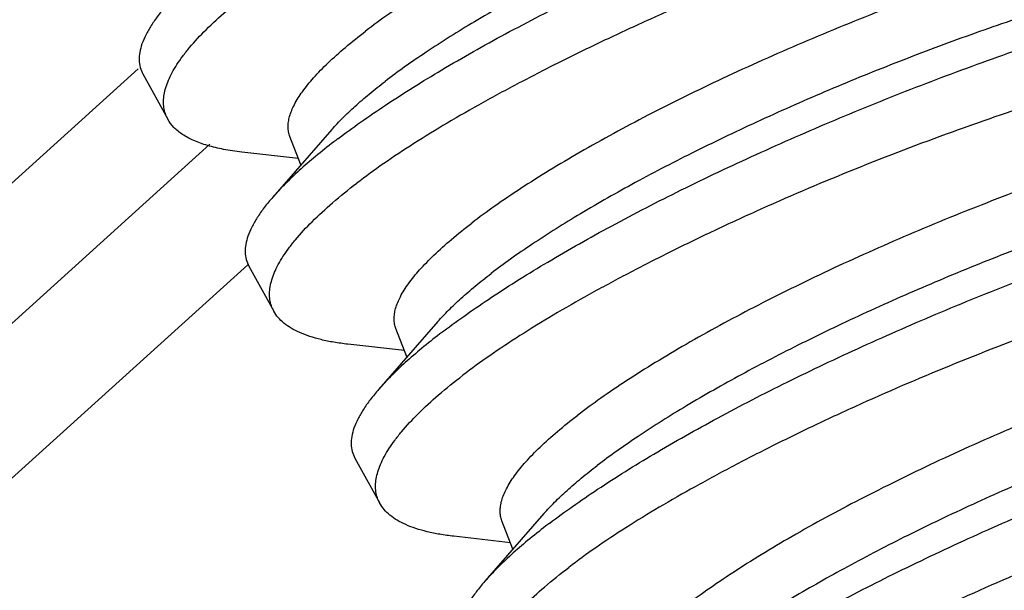
# Model space of a CAD drawing. Units: inches. Extents: x 0 to 221, y 0 to 153.
# Drawn here: x 188 to 189, y 101 to 101 of the extents above; entities that cross this region are included whole.
import ezdxf
from ezdxf import colors
from ezdxf.entities.mleader import LeaderData, LeaderLine
from ezdxf.math import Vec2, Vec3

# ---------------------------------------------------------------- set-up
doc = ezdxf.new("R2010")
doc.units = ezdxf.units.IN
doc.header["$LTSCALE"] = 1.87
doc.header["$MEASUREMENT"] = 0
doc.layers.get('0').update_dxf_attribs({"linetype": 'CONTINUOUS'})
doc.styles.get("Standard").update_dxf_attribs({"font": 'trium.ttf'})

msp = doc.modelspace()

# ---------------------------------------------------------------- linework, layer by layer
for p, q in [((188.2701525055555, 101.2333452900518), (187.7137648340555, 100.7306416560517)), ((188.2714322068555, 101.2319316094517), (188.2784964899555, 101.2191330067517)), ((188.3249384501555, 101.2162108463518), (188.3082010963555, 101.1970850536518)), ((188.3161614831555, 101.2061813964518), (188.3130497585555, 101.2142072571518)), ((187.7235344633555, 100.6998141103518), (188.2904339658555, 101.2120153230518)), ((188.3154586771555, 101.2079940963518), (188.2994172976555, 101.2098008968518)), ((187.7397940273555, 100.6707222310518), (188.3011359008555, 101.1779020523518)), ((188.3014361818555, 101.1775723848518), (188.3085004650555, 101.1647737822518)), ((188.3549424252555, 101.1618516217518), (188.3382050714555, 101.1427258290518)), ((188.3461654582555, 101.1518221718517), (188.3430537336555, 101.1598480325517)), ((188.3454626522555, 101.1536348718518), (188.3294212727555, 101.1554416723518)), ((188.3314401569555, 101.1232131603518), (188.3385044401555, 101.1104145576518)), ((188.3849464003555, 101.1074923972517), (188.3682090465555, 101.0883666045518)), ((188.3761694332555, 101.0974629472518), (188.3730577087555, 101.1054888080517)), ((188.3754666273555, 101.0992756472518), (188.3594252477555, 101.1010824477518))]:
    msp.add_line(p, q)
for centre, radius, start, end in [((188.4548874876555, 101.0439678404518), 0.2126430936, 127.1088602951007, 127.4802143853997), ((188.4848914625555, 100.9896086160518), 0.2126430934, 127.1088602948005, 127.4802143855002), ((188.5148954378555, 100.9352493911518), 0.2126430938, 127.1088602949006, 127.4802143848991)]:
    msp.add_arc(centre, radius, start, end)
for points, knots in [([(188.6153564380555, 101.3314152608518), (188.6151933540555, 101.3318355826517), (188.6147802950555, 101.3326603509518), (188.6139275907555, 101.3337907065518), (188.6128429533555, 101.3348208808518), (188.6110138753555, 101.3361147347518), (188.6080942385555, 101.3374439475517), (188.6038845455555, 101.3385683314518), (188.5988337209555, 101.3392923453518), (188.5929660908555, 101.3396128272518), (188.5863104545555, 101.3395289122518), (188.5789054147555, 101.3390377126518), (188.5707943818555, 101.3381431813518), (188.5620266913555, 101.3368487253518), (188.5526558762555, 101.3351618258518), (188.5427390883555, 101.3330931054518), (188.5323377708555, 101.3306537542518), (188.5176453072555, 101.3268600916518), (188.4985656933555, 101.3212918566518), (188.4752103857555, 101.3135523886518), (188.4515779599555, 101.3048274525517), (188.4282498579555, 101.2953314052518), (188.4057988470555, 101.2852981158518), (188.3847771214555, 101.2749755661518), (188.3684829358555, 101.2661350294518), (188.3565753633555, 101.2590811768518), (188.3485364435555, 101.2540118202517), (188.3412107140555, 101.2490612578517), (188.3366336594555, 101.2457170628518), (188.3344797422555, 101.2440654453518)], [0, 0, 0, 0, 0.0044562438, 0.0090557966, 0.0139282398, 0.0191821012, 0.0311373293, 0.0453820696, 0.0621346371, 0.0814786078, 0.1034113776, 0.1278852868, 0.1548034073, 0.1840462269, 0.2154683556, 0.2489004575, 0.2841632363, 0.3210552053, 0.3988743664, 0.4805600101, 0.5641992232999999, 0.6478233529, 0.7294630806, 0.8072077854999999, 0.879250097, 0.9126238091, 0.943989682, 0.9731720865000001, 1, 1, 1, 1]), ([(188.6052243291555, 101.3248811040518), (188.6036184963555, 101.3250618689517), (188.6002033323555, 101.3253046504518), (188.5947897931555, 101.3253574491518), (188.5888241066555, 101.3251170213518), (188.5823322760555, 101.3245840365518), (188.5753421082555, 101.3237614068518), (188.5650924677555, 101.3222349684518), (188.5512771262555, 101.3195933803517), (188.5337135994555, 101.3154503676517), (188.5150159050555, 101.3103147021518), (188.4955145967555, 101.3042750269518), (188.4755541338555, 101.2974363213518), (188.4554872427555, 101.2899193427518), (188.4356689666555, 101.2818566126518), (188.4195201565555, 101.2747431415518), (188.4069956883555, 101.2688819553518), (188.3951187182555, 101.2630925476518), (188.3811453432555, 101.2558553924517), (188.3656813680555, 101.2470980385518), (188.3539797988555, 101.2397699114518), (188.3456317331555, 101.2340277289518), (188.3418129038555, 101.2312162578518), (188.3400003853555, 101.2298264238518)], [0, 0, 0, 0, 0.0169935371, 0.0359691322, 0.0569061126, 0.0797568092, 0.1044505371, 0.1309082798, 0.1887165516, 0.2522993935, 0.3206301399, 0.3925823601, 0.4669507952, 0.5424805714000001, 0.617895078, 0.6919173549, 0.7280174802, 0.7633052481999999, 0.8308589509000001, 0.8934629901000001, 0.9501442037000001, 0.9759810606999999, 1, 1, 1, 1]), ([(188.3265932492555, 101.2135487169517), (188.3287139590555, 101.2151532285518), (188.3331735226555, 101.2184018592518), (188.3428958642555, 101.2250415172518), (188.3564853001555, 101.2335120865518), (188.3744103496555, 101.2436126001517), (188.3905844872555, 101.2519312870517), (188.4043095874555, 101.2585681243518), (188.4187520783555, 101.2652698714517), (188.4373441329555, 101.2733958415518), (188.4601252805555, 101.2826155031518), (188.4831756814555, 101.2911857852518), (188.5061146634555, 101.2989391103518), (188.5285663830555, 101.3057305352518), (188.5501594094555, 101.3114525023518), (188.5705312925555, 101.3160436259517), (188.5893444672555, 101.3194700897517), (188.6039437623555, 101.3213315809517), (188.6146132985555, 101.3220989222518), (188.6217759251555, 101.3223139143518), (188.6283443414555, 101.3221855208517), (188.6325124851555, 101.3218597140518), (188.6344865607555, 101.3216308401518)], [0, 0, 0, 0, 0.0241310593, 0.0500549439, 0.1068203906, 0.1693710189, 0.2367092384, 0.271824157, 0.3077078624, 0.3811803101, 0.455915766, 0.530688685, 0.6043020942, 0.67560246, 0.743497436, 0.8069612209999999, 0.8650487628, 0.9169656923, 0.9404109668999999, 0.9620941342, 0.9819668092, 1, 1, 1, 1]), ([(188.6625028046555, 101.2994366869518), (188.6622451706555, 101.2999031926518), (188.6616256941555, 101.3008129988518), (188.6604431501555, 101.3020380852518), (188.6589968009555, 101.3031471192517), (188.6572907738555, 101.3041391779518), (188.6553285773555, 101.3050156673518), (188.6531133304555, 101.3057779432518), (188.6506478205555, 101.3064267776518), (188.6468849955555, 101.3071690081518), (188.6415597519555, 101.3077738893518), (188.6344653345555, 101.3080329298517), (188.6264791740555, 101.3078510880517), (188.6176483778555, 101.3072323826517), (188.6080244369555, 101.3061819326518), (188.5976653904555, 101.3047058499518), (188.5866338762555, 101.3028082324518), (188.5749972473555, 101.3004918344517), (188.5628254883555, 101.2977638333518), (188.5456828617555, 101.2935401595518), (188.5234501386555, 101.2873807457517), (188.4962248119555, 101.2788910206518), (188.4686581678555, 101.2693533683518), (188.4414264426555, 101.2589137253518), (188.4193617077555, 101.2494734967518), (188.4023950063555, 101.2416349542518), (188.3903012040555, 101.2357608984518), (188.3787748778555, 101.2298669114518), (188.3678878379555, 101.2239915198518), (188.3577122854555, 101.2181640603518), (188.3483174111555, 101.2124125028517), (188.3397726578555, 101.2067645251518), (188.3344535892555, 101.2029160356518), (188.3319600589555, 101.2010040037518)], [0, 0, 0, 0, 0.0045085557, 0.0092542215, 0.0143479573, 0.0198783518, 0.0259129321, 0.0325007767, 0.0396767039, 0.04746499639999999, 0.0649309663, 0.0849464467, 0.1074858035, 0.1324796555, 0.159817239, 0.189371709, 0.2209898888, 0.254504011, 0.2897399176, 0.3265098279, 0.4038607879, 0.4848720896, 0.5677416692, 0.650600949, 0.731552973, 0.7707239395000001, 0.8087118549, 0.8452902134, 0.8802392573000001, 0.9133643123999999, 0.9444823665000001, 0.973416452, 1, 1, 1, 1]), ([(188.6453604131555, 101.2770560362518), (188.6451973291555, 101.2774763580518), (188.6447842701555, 101.2783011263517), (188.6439315658555, 101.2794314819517), (188.6428469283555, 101.2804616562518), (188.6410178504555, 101.2817555101518), (188.6380982135555, 101.2830847229518), (188.6338885206555, 101.2842091068518), (188.6288376960555, 101.2849331207518), (188.6229700659555, 101.2852536026517), (188.6163144295555, 101.2851696876518), (188.6089093898555, 101.2846784880518), (188.6007983569555, 101.2837839568517), (188.5920306663555, 101.2824895008518), (188.5826598513555, 101.2808026012518), (188.5727430633555, 101.2787338809517), (188.5623417459555, 101.2762945296518), (188.5476492823555, 101.2725008670517), (188.5285696683555, 101.2669326321518), (188.5052143608555, 101.2591931641518), (188.4815819349555, 101.2504682280518), (188.4582538330555, 101.2409721806518), (188.4358028221555, 101.2309388913518), (188.4147810965555, 101.2206163415518), (188.3984869109555, 101.2117758048518), (188.3865793384555, 101.2047219523517), (188.3785404185555, 101.1996525956518), (188.3712146890555, 101.1947020332518), (188.3666376345555, 101.1913578383517), (188.3644837173555, 101.1897062207518)], [0, 0, 0, 0, 0.0044562438, 0.0090557966, 0.0139282398, 0.0191821012, 0.0311373293, 0.0453820696, 0.0621346371, 0.0814786078, 0.1034113776, 0.1278852868, 0.1548034073, 0.1840462269, 0.2154683556, 0.2489004575, 0.2841632363, 0.3210552053, 0.3988743664, 0.4805600101, 0.5641992232999999, 0.6478233529, 0.7294630806, 0.8072077854999999, 0.879250097, 0.9126238091, 0.943989682, 0.9731720865000001, 1, 1, 1, 1]), ([(188.6352283041555, 101.2705218794517), (188.6336224713555, 101.2707026443518), (188.6302073073555, 101.2709454258517), (188.6247937681555, 101.2709982245518), (188.6188280817555, 101.2707577967518), (188.6123362511555, 101.2702248120518), (188.6053460832555, 101.2694021822518), (188.5950964428555, 101.2678757438518), (188.5812811013555, 101.2652341558518), (188.5637175745555, 101.2610911431518), (188.5450198800555, 101.2559554775518), (188.5255185718555, 101.2499158023518), (188.5055581088555, 101.2430770967518), (188.4854912177555, 101.2355601181518), (188.4656729417555, 101.2274973880518), (188.4495241315555, 101.2203839169518), (188.4369996633555, 101.2145227308518), (188.4251226932555, 101.2087333230517), (188.4111493182555, 101.2014961678518), (188.3956853430555, 101.1927388139517), (188.3839837739555, 101.1854106868518), (188.3756357082555, 101.1796685044518), (188.3718168789555, 101.1768570332517), (188.3700043604555, 101.1754671992518)], [0, 0, 0, 0, 0.0169935371, 0.0359691322, 0.0569061126, 0.0797568092, 0.1044505371, 0.1309082798, 0.1887165516, 0.2522993935, 0.3206301399, 0.3925823601, 0.4669507952, 0.5424805714000001, 0.617895078, 0.6919173549, 0.7280174802, 0.7633052481999999, 0.8308589509000001, 0.8934629901000001, 0.9501442037000001, 0.9759810606999999, 1, 1, 1, 1]), ([(188.3565972243555, 101.1591894923518), (188.3587179340555, 101.1607940039518), (188.3631774977555, 101.1640426346518), (188.3728998392555, 101.1706822926517), (188.3864892752555, 101.1791528619517), (188.4044143247555, 101.1892533755518), (188.4205884623555, 101.1975720624518), (188.4343135624555, 101.2042088997517), (188.4487560534555, 101.2109106468518), (188.4673481080555, 101.2190366170518), (188.4901292556555, 101.2282562785518), (188.5131796565555, 101.2368265606517), (188.5361186385555, 101.2445798857517), (188.5585703580555, 101.2513713106517), (188.5801633845555, 101.2570932777517), (188.6005352676555, 101.2616844013518), (188.6193484422555, 101.2651108651518), (188.6339477373555, 101.2669723563518), (188.6446172736555, 101.2677396976517), (188.6517799002555, 101.2679546898517), (188.6583483164555, 101.2678262962518), (188.6625164602555, 101.2675004894517), (188.6644905358555, 101.2672716155517)], [0, 0, 0, 0, 0.0241310593, 0.0500549439, 0.1068203906, 0.1693710189, 0.2367092384, 0.271824157, 0.3077078624, 0.3811803101, 0.455915766, 0.530688685, 0.6043020942, 0.67560246, 0.743497436, 0.8069612209999999, 0.8650487628, 0.9169656923, 0.9404109668999999, 0.9620941342, 0.9819668092, 1, 1, 1, 1]), ([(188.2785047989555, 101.2191188061518), (188.2782266477555, 101.2196225450517), (188.2777562914555, 101.2206840328518), (188.2773461303555, 101.2223966164518), (188.2772363510555, 101.2242120023517), (188.2774238550555, 101.2261234210518), (188.2779053297555, 101.2281273705518), (188.2786784493555, 101.2302214972518), (188.2797419563555, 101.2324035354518), (188.2810940612555, 101.2346710027518), (188.2827327234555, 101.2370210782518), (188.2853972231555, 101.2403850642518), (188.2894719950555, 101.2447523731518), (188.2952832749555, 101.2500735290517), (188.2996212573555, 101.2535728900518), (188.3019560838555, 101.2553632283518)], [0, 0, 0, 0, 0.0374862931, 0.0751579867, 0.1141325651, 0.1554093411, 0.1998217675, 0.2480316433, 0.3005477529, 0.3577349313, 0.4198439064, 0.4870506407, 0.6371545987, 0.8083291582, 1, 1, 1, 1]), ([(188.6925067797555, 101.2450774623518), (188.6922491457555, 101.2455439680517), (188.6916296692555, 101.2464537742518), (188.6904471251555, 101.2476788607517), (188.6890007760555, 101.2487878946518), (188.6872947489555, 101.2497799534517), (188.6853325524555, 101.2506564427517), (188.6831173055555, 101.2514187187518), (188.6806517955555, 101.2520675530517), (188.6768889705555, 101.2528097835518), (188.6715637270555, 101.2534146648518), (188.6644693096555, 101.2536737052518), (188.6564831490555, 101.2534918634518), (188.6476523529555, 101.2528731580518), (188.6380284120555, 101.2518227080517), (188.6276693655555, 101.2503466253518), (188.6166378513555, 101.2484490079517), (188.6050012224555, 101.2461326098518), (188.5928294633555, 101.2434046088518), (188.5756868368555, 101.2391809349517), (188.5534541137555, 101.2330215212518), (188.5262287869555, 101.2245317961518), (188.4986621429555, 101.2149941438518), (188.4714304177555, 101.2045545008518), (188.4493656827555, 101.1951142722518), (188.4323989814555, 101.1872757296518), (188.4203051791555, 101.1814016738518), (188.4087788529555, 101.1755076869518), (188.3978918130555, 101.1696322952518), (188.3877162605555, 101.1638048357517), (188.3783213862555, 101.1580532782518), (188.3697766328555, 101.1524053006518), (188.3644575642555, 101.1485568110517), (188.3619640340555, 101.1466447791518)], [0, 0, 0, 0, 0.0045085557, 0.0092542215, 0.0143479573, 0.0198783518, 0.0259129321, 0.0325007767, 0.0396767039, 0.04746499639999999, 0.0649309663, 0.0849464467, 0.1074858035, 0.1324796555, 0.159817239, 0.189371709, 0.2209898888, 0.254504011, 0.2897399176, 0.3265098279, 0.4038607879, 0.4848720896, 0.5677416692, 0.650600949, 0.731552973, 0.7707239395000001, 0.8087118549, 0.8452902134, 0.8802392573000001, 0.9133643123999999, 0.9444823665000001, 0.973416452, 1, 1, 1, 1]), ([(188.2782074219555, 101.2514260037518), (188.2773655586555, 101.2504617512517), (188.2758172183555, 101.2485824060518), (188.2738142520555, 101.2457519932518), (188.2722572068555, 101.2430641987518), (188.2711504619555, 101.2405216798518), (188.2704981804555, 101.2381257090518), (188.2703091931555, 101.2358766171518), (188.2705978153555, 101.2337832612518), (188.2711128473555, 101.2325108267517), (188.2714368049555, 101.2319241896517)], [0, 0, 0, 0, 0.1755223876, 0.3336112807, 0.4749587202, 0.600725802, 0.7128090547, 0.8139893005, 0.9081086592000001, 1, 1, 1, 1]), ([(188.3130499113555, 101.2142073163518), (188.3128874741555, 101.2146259710518), (188.3126368682555, 101.2155098256518), (188.3125043445555, 101.2169136468518), (188.3126090656555, 101.2183991405518), (188.3130816324555, 101.2205768635518), (188.3143267931555, 101.2235125928517), (188.3166571731555, 101.2271618280517), (188.3198713306555, 101.2310823402518), (188.3239565016555, 101.2352542133518), (188.3288890481555, 101.2396553406518), (188.3325299879555, 101.2425703793517), (188.3344797422555, 101.2440654453518)], [0, 0, 0, 0, 0.0349270591, 0.0709730573, 0.109147931, 0.1502881127, 0.2438056783, 0.3551883916, 0.4861407876, 0.6373988287, 0.8089017061, 1, 1, 1, 1]), ([(188.3249383068555, 101.2162108053517), (188.3259014261555, 101.2173114070518), (188.3280180218555, 101.2195550323517), (188.3315474813555, 101.2228917531518), (188.3355784469555, 101.2263588968517), (188.3384746299555, 101.2286564797517), (188.3400003852555, 101.2298264244518)], [0, 0, 0, 0, 0.2157791301, 0.454703508, 0.7163263784, 1, 1, 1, 1]), ([(188.6753643882555, 101.2226968116518), (188.6752013042555, 101.2231171334518), (188.6747882452555, 101.2239419018518), (188.6739355408555, 101.2250722574518), (188.6728509034555, 101.2261024316518), (188.6710218254555, 101.2273962855517), (188.6681021886555, 101.2287254984518), (188.6638924957555, 101.2298498823518), (188.6588416711555, 101.2305738961518), (188.6529740410555, 101.2308943781518), (188.6463184046555, 101.2308104631518), (188.6389133649555, 101.2303192635517), (188.6308023319555, 101.2294247322518), (188.6220346414555, 101.2281302762518), (188.6126638264555, 101.2264433766518), (188.6027470384555, 101.2243746563518), (188.5923457210555, 101.2219353050518), (188.5776532574555, 101.2181416425518), (188.5585736434555, 101.2125734075518), (188.5352183359555, 101.2048339395517), (188.5115859100555, 101.1961090034518), (188.4882578080555, 101.1866129561517), (188.4658067971555, 101.1765796667517), (188.4447850715555, 101.1662571169518), (188.4284908860555, 101.1574165803518), (188.4165833134555, 101.1503627277518), (188.4085443936555, 101.1452933710517), (188.4012186641555, 101.1403428086518), (188.3966416096555, 101.1369986137518), (188.3944876924555, 101.1353469962518)], [0, 0, 0, 0, 0.0044562438, 0.0090557966, 0.0139282398, 0.0191821012, 0.0311373293, 0.0453820696, 0.0621346371, 0.0814786078, 0.1034113776, 0.1278852868, 0.1548034073, 0.1840462269, 0.2154683556, 0.2489004575, 0.2841632363, 0.3210552053, 0.3988743664, 0.4805600101, 0.5641992232999999, 0.6478233529, 0.7294630806, 0.8072077854999999, 0.879250097, 0.9126238091, 0.943989682, 0.9731720865000001, 1, 1, 1, 1]), ([(188.2897126060555, 101.2116728135518), (188.2883964553555, 101.2120653457518), (188.2859629420555, 101.2129298540518), (188.2827359638555, 101.2146315189518), (188.2802059700555, 101.2166549547518), (188.2789678097555, 101.2182802816518), (188.2785047989555, 101.2191188061518)], [0, 0, 0, 0, 0.2992416531, 0.5610014163, 0.7913029336, 1, 1, 1, 1]), ([(188.6652322792555, 101.2161626548518), (188.6636264464555, 101.2163434198518), (188.6602112824555, 101.2165862012518), (188.6547977432555, 101.2166389999518), (188.6488320568555, 101.2163985722517), (188.6423402262555, 101.2158655874518), (188.6353500583555, 101.2150429576517), (188.6251004178555, 101.2135165193518), (188.6112850764555, 101.2108749312518), (188.5937215496555, 101.2067319185518), (188.5750238551555, 101.2015962530517), (188.5555225469555, 101.1955565777518), (188.5355620839555, 101.1887178721518), (188.5154951928555, 101.1812008936517), (188.4956769168555, 101.1731381635518), (188.4795281066555, 101.1660246924518), (188.4670036384555, 101.1601635062517), (188.4551266683555, 101.1543740984518), (188.4411532933555, 101.1471369432518), (188.4256893181555, 101.1383795894518), (188.4139877489555, 101.1310514623517), (188.4056396832555, 101.1253092798517), (188.4018208539555, 101.1224978086518), (188.4000083355555, 101.1211079747518)], [0, 0, 0, 0, 0.0169935371, 0.0359691322, 0.0569061126, 0.0797568092, 0.1044505371, 0.1309082798, 0.1887165516, 0.2522993935, 0.3206301399, 0.3925823601, 0.4669507952, 0.5424805714000001, 0.617895078, 0.6919173549, 0.7280174802, 0.7633052481999999, 0.8308589509000001, 0.8934629901000001, 0.9501442037000001, 0.9759810606999999, 1, 1, 1, 1]), ([(188.3866011994555, 101.1048302678518), (188.3887219091555, 101.1064347793518), (188.3931814728555, 101.1096834100518), (188.4029038143555, 101.1163230680518), (188.4164932503555, 101.1247936373518), (188.4344182998555, 101.1348941509518), (188.4505924374555, 101.1432128379518), (188.4643175375555, 101.1498496752518), (188.4787600285555, 101.1565514222518), (188.4973520831555, 101.1646773924518), (188.5201332306555, 101.1738970539517), (188.5431836316555, 101.1824673361518), (188.5661226135555, 101.1902206612518), (188.5885743331555, 101.1970120861518), (188.6101673596555, 101.2027340531518), (188.6305392427555, 101.2073251768518), (188.6493524173555, 101.2107516405517), (188.6639517124555, 101.2126131317518), (188.6746212487555, 101.2133804731518), (188.6817838753555, 101.2135954652518), (188.6883522915555, 101.2134670717518), (188.6925204352555, 101.2131412649518), (188.6944945109555, 101.2129123909518)], [0, 0, 0, 0, 0.0241310593, 0.0500549439, 0.1068203906, 0.1693710189, 0.2367092384, 0.271824157, 0.3077078624, 0.3811803101, 0.455915766, 0.530688685, 0.6043020942, 0.67560246, 0.743497436, 0.8069612209999999, 0.8650487628, 0.9169656923, 0.9404109668999999, 0.9620941342, 0.9819668092, 1, 1, 1, 1]), ([(188.2994181762555, 101.2097999487518), (188.2976831174555, 101.2099953390518), (188.2944162856555, 101.2104715166518), (188.2911999032555, 101.2112292381518), (188.2897126060555, 101.2116728135518)], [0, 0, 0, 0, 0.5294098638, 1, 1, 1, 1]), ([(188.3254968383555, 101.2127136408517), (188.3237428006555, 101.2113686497517), (188.3204150948555, 101.2087272051517), (188.3157870998555, 101.2047406996518), (188.3117397219555, 101.2009066178518), (188.3093142551555, 101.1983299696518), (188.3082113970555, 101.1970667791518)], [0, 0, 0, 0, 0.2839899832, 0.5457269966, 0.7845505492, 1, 1, 1, 1]), ([(188.3085087739555, 101.1647595816518), (188.3082306228555, 101.1652633204518), (188.3077602665555, 101.1663248083518), (188.3073501053555, 101.1680373918518), (188.3072403261555, 101.1698527777518), (188.3074278301555, 101.1717641964518), (188.3079093048555, 101.1737681460518), (188.3086824244555, 101.1758622726518), (188.3097459314555, 101.1780443109517), (188.3110980363555, 101.1803117781517), (188.3127366985555, 101.1826618536518), (188.3154011982555, 101.1860258396517), (188.3194759701555, 101.1903931485517), (188.3252872499555, 101.1957143045518), (188.3296252324555, 101.1992136654518), (188.3319600589555, 101.2010040037518)], [0, 0, 0, 0, 0.0374862931, 0.0751579867, 0.1141325651, 0.1554093411, 0.1998217675, 0.2480316433, 0.3005477529, 0.3577349313, 0.4198439064, 0.4870506407, 0.6371545987, 0.8083291582, 1, 1, 1, 1]), ([(188.7225107547555, 101.1907182377518), (188.7222531208555, 101.1911847435518), (188.7216336442555, 101.1920945496518), (188.7204511002555, 101.1933196361518), (188.7190047511555, 101.1944286701518), (188.7172987240555, 101.1954207288518), (188.7153365275555, 101.1962972181518), (188.7131212806555, 101.1970594941518), (188.7106557706555, 101.1977083285518), (188.7068929456555, 101.1984505590518), (188.7015677021555, 101.1990554402518), (188.6944732847555, 101.1993144806518), (188.6864871241555, 101.1991326388518), (188.6776563280555, 101.1985139334517), (188.6680323870555, 101.1974634834518), (188.6576733406555, 101.1959874007517), (188.6466418264555, 101.1940897833518), (188.6350051974555, 101.1917733853518), (188.6228334384555, 101.1890453842518), (188.6056908118555, 101.1848217103518), (188.5834580888555, 101.1786622966518), (188.5562327620555, 101.1701725715518), (188.5286661180555, 101.1606349192517), (188.5014343927555, 101.1501952762518), (188.4793696578555, 101.1407550476518), (188.4624029564555, 101.1329165051518), (188.4503091542555, 101.1270424492517), (188.4387828280555, 101.1211484623518), (188.4278957881555, 101.1152730707518), (188.4177202356555, 101.1094456111518), (188.4083253613555, 101.1036940536518), (188.3997806079555, 101.0980460760518), (188.3944615393555, 101.0941975864518), (188.3919680090555, 101.0922855546518)], [0, 0, 0, 0, 0.0045085557, 0.0092542215, 0.0143479573, 0.0198783518, 0.0259129321, 0.0325007767, 0.0396767039, 0.04746499639999999, 0.0649309663, 0.0849464467, 0.1074858035, 0.1324796555, 0.159817239, 0.189371709, 0.2209898888, 0.254504011, 0.2897399176, 0.3265098279, 0.4038607879, 0.4848720896, 0.5677416692, 0.650600949, 0.731552973, 0.7707239395000001, 0.8087118549, 0.8452902134, 0.8802392573000001, 0.9133643123999999, 0.9444823665000001, 0.973416452, 1, 1, 1, 1]), ([(188.3082113970555, 101.1970667791518), (188.3073695337555, 101.1961025266518), (188.3058211934555, 101.1942231814517), (188.3038182271555, 101.1913927686518), (188.3022611819555, 101.1887049741518), (188.3011544370555, 101.1861624552517), (188.3005021555555, 101.1837664845518), (188.3003131682555, 101.1815173926518), (188.3006017904555, 101.1794240366518), (188.3011168224555, 101.1781516022518), (188.3014407800555, 101.1775649650518)], [0, 0, 0, 0, 0.1755223876, 0.3336112807, 0.4749587202, 0.600725802, 0.7128090547, 0.8139893005, 0.9081086592000001, 1, 1, 1, 1]), ([(188.3430538864555, 101.1598480917518), (188.3428914491555, 101.1602667464518), (188.3426408433555, 101.1611506010518), (188.3425083196555, 101.1625544222518), (188.3426130406555, 101.1640399160517), (188.3430856074555, 101.1662176389517), (188.3443307682555, 101.1691533682518), (188.3466611482555, 101.1728026034518), (188.3498753057555, 101.1767231156518), (188.3539604767555, 101.1808949888517), (188.3588930232555, 101.1852961160517), (188.3625339630555, 101.1882111547518), (188.3644837173555, 101.1897062207518)], [0, 0, 0, 0, 0.0349270591, 0.0709730573, 0.109147931, 0.1502881127, 0.2438056783, 0.3551883916, 0.4861407876, 0.6373988287, 0.8089017061, 1, 1, 1, 1]), ([(188.3549422818555, 101.1618515807518), (188.3559054012555, 101.1629521824518), (188.3580219969555, 101.1651958078517), (188.3615514564555, 101.1685325285518), (188.3655824219555, 101.1719996722518), (188.3684786050555, 101.1742972551518), (188.3700043602555, 101.1754671999518)], [0, 0, 0, 0, 0.2157791301, 0.454703508, 0.7163263784, 1, 1, 1, 1]), ([(188.7053683633555, 101.1683375871518), (188.7052052792555, 101.1687579089518), (188.7047922202555, 101.1695826772518), (188.7039395159555, 101.1707130328518), (188.7028548785555, 101.1717432070517), (188.7010258005555, 101.1730370609518), (188.6981061637555, 101.1743662738518), (188.6938964707555, 101.1754906577518), (188.6888456462555, 101.1762146716517), (188.6829780160555, 101.1765351535518), (188.6763223797555, 101.1764512385517), (188.6689173399555, 101.1759600389518), (188.6608063070555, 101.1750655076518), (188.6520386165555, 101.1737710516518), (188.6426678015555, 101.1720841521518), (188.6327510135555, 101.1700154317518), (188.6223496960555, 101.1675760804518), (188.6076572324555, 101.1637824179518), (188.5885776185555, 101.1582141829518), (188.5652223110555, 101.1504747149518), (188.5415898851555, 101.1417497788518), (188.5182617831555, 101.1322537315518), (188.4958107722555, 101.1222204421518), (188.4747890466555, 101.1118978924518), (188.4584948610555, 101.1030573557518), (188.4465872885555, 101.0960035031517), (188.4385483687555, 101.0909341465518), (188.4312226392555, 101.0859835841518), (188.4266455846555, 101.0826393891518), (188.4244916675555, 101.0809877716517)], [0, 0, 0, 0, 0.0044562438, 0.0090557966, 0.0139282398, 0.0191821012, 0.0311373293, 0.0453820696, 0.0621346371, 0.0814786078, 0.1034113776, 0.1278852868, 0.1548034073, 0.1840462269, 0.2154683556, 0.2489004575, 0.2841632363, 0.3210552053, 0.3988743664, 0.4805600101, 0.5641992232999999, 0.6478233529, 0.7294630806, 0.8072077854999999, 0.879250097, 0.9126238091, 0.943989682, 0.9731720865000001, 1, 1, 1, 1]), ([(188.3294221513555, 101.1554407241518), (188.3280977569555, 101.1555898682518), (188.3255652992555, 101.1559394957518), (188.3219662718555, 101.1566660471518), (188.3187399913555, 101.1575694081518), (188.3158936856555, 101.1586472316518), (188.3134340394555, 101.1598981990518), (188.3113679912555, 101.1613240001518), (188.3097042741555, 101.1629252055518), (188.3088523912555, 101.1641372820518), (188.3085087739555, 101.1647595816518)], [0, 0, 0, 0, 0.1688878559, 0.3237537922, 0.4649278076, 0.592984951, 0.7088183344, 0.81378288, 0.9099192501000001, 1, 1, 1, 1]), ([(188.6952362543555, 101.1618034302518), (188.6936304215555, 101.1619841952517), (188.6902152575555, 101.1622269766518), (188.6848017183555, 101.1622797753517), (188.6788360318555, 101.1620393476518), (188.6723442012555, 101.1615063628518), (188.6653540334555, 101.1606837331518), (188.6551043929555, 101.1591572947518), (188.6412890514555, 101.1565157066518), (188.6237255247555, 101.1523726939517), (188.6050278302555, 101.1472370284518), (188.5855265219555, 101.1411973531518), (188.5655660590555, 101.1343586476518), (188.5454991679555, 101.1268416690518), (188.5256808919555, 101.1187789389517), (188.5095320817555, 101.1116654678518), (188.4970076135555, 101.1058042816518), (188.4851306434555, 101.1000148739517), (188.4711572684555, 101.0927777186518), (188.4556932932555, 101.0840203648518), (188.4439917240555, 101.0766922377518), (188.4356436583555, 101.0709500552518), (188.4318248290555, 101.0681385841518), (188.4300123106555, 101.0667487501518)], [0, 0, 0, 0, 0.0169935371, 0.0359691322, 0.0569061126, 0.0797568092, 0.1044505371, 0.1309082798, 0.1887165516, 0.2522993935, 0.3206301399, 0.3925823601, 0.4669507952, 0.5424805714000001, 0.617895078, 0.6919173549, 0.7280174802, 0.7633052481999999, 0.8308589509000001, 0.8934629901000001, 0.9501442037000001, 0.9759810606999999, 1, 1, 1, 1]), ([(188.3555008134555, 101.1583544162518), (188.3537467757555, 101.1570094251518), (188.3504190699555, 101.1543679805518), (188.3457910749555, 101.1503814751518), (188.3417436970555, 101.1465473932518), (188.3393182302555, 101.1439707450517), (188.3382153720555, 101.1427075545517)], [0, 0, 0, 0, 0.2839899832, 0.5457269966, 0.7845505492, 1, 1, 1, 1]), ([(188.4166051744555, 101.0504710432517), (188.4187258842555, 101.0520755548518), (188.4231854479555, 101.0553241855518), (188.4329077894555, 101.0619638435518), (188.4464972254555, 101.0704344128518), (188.4644222748555, 101.0805349264517), (188.4805964125555, 101.0888536133517), (188.4943215126555, 101.0954904506518), (188.5087640035555, 101.1021921976518), (188.5273560581555, 101.1103181678518), (188.5501372057555, 101.1195378293518), (188.5731876066555, 101.1281081115518), (188.5961265886555, 101.1358614366518), (188.6185783082555, 101.1426528615518), (188.6401713346555, 101.1483748285518), (188.6605432177555, 101.1529659522517), (188.6793563924555, 101.1563924160518), (188.6939556875555, 101.1582539072517), (188.7046252238555, 101.1590212485518), (188.7117878504555, 101.1592362406518), (188.7183562666555, 101.1591078471518), (188.7225244103555, 101.1587820403518), (188.7244984859555, 101.1585531663518)], [0, 0, 0, 0, 0.0241310593, 0.0500549439, 0.1068203906, 0.1693710189, 0.2367092384, 0.271824157, 0.3077078624, 0.3811803101, 0.455915766, 0.530688685, 0.6043020942, 0.67560246, 0.743497436, 0.8069612209999999, 0.8650487628, 0.9169656923, 0.9404109668999999, 0.9620941342, 0.9819668092, 1, 1, 1, 1]), ([(188.3385127490555, 101.1104003570518), (188.3382345979555, 101.1109040958518), (188.3377642415555, 101.1119655837518), (188.3373540804555, 101.1136781672517), (188.3372443012555, 101.1154935531518), (188.3374318051555, 101.1174049718518), (188.3379132798555, 101.1194089214518), (188.3386863995555, 101.1215030480517), (188.3397499064555, 101.1236850863518), (188.3411020113555, 101.1259525535518), (188.3427406735555, 101.1283026291518), (188.3454051732555, 101.1316666150518), (188.3494799452555, 101.1360339239518), (188.3552912250555, 101.1413550799518), (188.3596292075555, 101.1448544408518), (188.3619640340555, 101.1466447791518)], [0, 0, 0, 0, 0.0374862931, 0.0751579867, 0.1141325651, 0.1554093411, 0.1998217675, 0.2480316433, 0.3005477529, 0.3577349313, 0.4198439064, 0.4870506407, 0.6371545987, 0.8083291582, 1, 1, 1, 1]), ([(188.7525147298555, 101.1363590132517), (188.7522570958555, 101.1368255189518), (188.7516376193555, 101.1377353250518), (188.7504550753555, 101.1389604115517), (188.7490087262555, 101.1400694455517), (188.7473026991555, 101.1410615042518), (188.7453405025555, 101.1419379936518), (188.7431252557555, 101.1427002695518), (188.7406597457555, 101.1433491039517), (188.7368969207555, 101.1440913344518), (188.7315716771555, 101.1446962156517), (188.7244772598555, 101.1449552560518), (188.7164910992555, 101.1447734142518), (188.7076603031555, 101.1441547088518), (188.6980363621555, 101.1431042588517), (188.6876773156555, 101.1416281761518), (188.6766458014555, 101.1397305587518), (188.6650091725555, 101.1374141607517), (188.6528374135555, 101.1346861596517), (188.6356947869555, 101.1304624857517), (188.6134620639555, 101.1243030720518), (188.5862367371555, 101.1158133469518), (188.5586700931555, 101.1062756946518), (188.5314383678555, 101.0958360516518), (188.5093736329555, 101.0863958230518), (188.4924069315555, 101.0785572805517), (188.4803131293555, 101.0726832247518), (188.4687868031555, 101.0667892377517), (188.4578997631555, 101.0609138461517), (188.4477242106555, 101.0550863866518), (188.4383293363555, 101.0493348291518), (188.4297845830555, 101.0436868514518), (188.4244655144555, 101.0398383619518), (188.4219719841555, 101.0379263300518)], [0, 0, 0, 0, 0.0045085557, 0.0092542215, 0.0143479573, 0.0198783518, 0.0259129321, 0.0325007767, 0.0396767039, 0.04746499639999999, 0.0649309663, 0.0849464467, 0.1074858035, 0.1324796555, 0.159817239, 0.189371709, 0.2209898888, 0.254504011, 0.2897399176, 0.3265098279, 0.4038607879, 0.4848720896, 0.5677416692, 0.650600949, 0.731552973, 0.7707239395000001, 0.8087118549, 0.8452902134, 0.8802392573000001, 0.9133643123999999, 0.9444823665000001, 0.973416452, 1, 1, 1, 1]), ([(188.3382153720555, 101.1427075545517), (188.3373735087555, 101.1417433020518), (188.3358251685555, 101.1398639569518), (188.3338222021555, 101.1370335440517), (188.3322651570555, 101.1343457496518), (188.3311584121555, 101.1318032307518), (188.3305061305555, 101.1294072599517), (188.3303171433555, 101.1271581680517), (188.3306057654555, 101.1250648121517), (188.3311207975555, 101.1237923776518), (188.3314447551555, 101.1232057404518)], [0, 0, 0, 0, 0.1755223876, 0.3336112807, 0.4749587202, 0.600725802, 0.7128090547, 0.8139893005, 0.9081086592000001, 1, 1, 1, 1]), ([(188.3730578614555, 101.1054888671517), (188.3728954242555, 101.1059075219517), (188.3726448183555, 101.1067913764518), (188.3725122947555, 101.1081951976518), (188.3726170157555, 101.1096806914518), (188.3730895825555, 101.1118584143518), (188.3743347433555, 101.1147941436517), (188.3766651233555, 101.1184433788518), (188.3798792807555, 101.1223638910517), (188.3839644518555, 101.1265357642518), (188.3888969983555, 101.1309368914518), (188.3925379381555, 101.1338519301517), (188.3944876924555, 101.1353469962518)], [0, 0, 0, 0, 0.0349270591, 0.0709730573, 0.109147931, 0.1502881127, 0.2438056783, 0.3551883916, 0.4861407876, 0.6373988287, 0.8089017061, 1, 1, 1, 1]), ([(188.3849462569555, 101.1074923561518), (188.3859093763555, 101.1085929579518), (188.3880259720555, 101.1108365832518), (188.3915554315555, 101.1141733039518), (188.3955863970555, 101.1176404476518), (188.3984825801555, 101.1199380305518), (188.4000083353555, 101.1211079753517)], [0, 0, 0, 0, 0.2157791301, 0.454703508, 0.7163263784, 1, 1, 1, 1]), ([(188.7210728576555, 101.1215141067518), (188.7195133605555, 101.1217291707517), (188.7161828907555, 101.1220367393518), (188.7108838633555, 101.1221752326518), (188.7050153027555, 101.1220154898517), (188.6986031984555, 101.1215570082518), (188.6916754199555, 101.1208026173518), (188.6842629396555, 101.1197545959517), (188.6763989543555, 101.1184170626518), (188.6650869405555, 101.1162030062518), (188.6500961468555, 101.1127334685518), (188.6313227625555, 101.1076460700518), (188.6116974943555, 101.1016275112517), (188.5915739050555, 101.0947853776518), (188.5713143241555, 101.0872423532518), (188.5512840836555, 101.0791338666518), (188.5349519968555, 101.0719694976518), (188.5222792701555, 101.0660604502518), (188.5102573082555, 101.0602198433517), (188.4961129746555, 101.0529151844517), (188.4804626782555, 101.0440727685518), (188.4686242951555, 101.0366713471518), (188.4601844044555, 101.0308715403518), (188.4563260735555, 101.0280321162518), (188.4544956425555, 101.0266285470518)], [0, 0, 0, 0, 0.0164760371, 0.0349643522, 0.05545015969999999, 0.0778936037, 0.1022264585, 0.1283699609, 0.1562319991, 0.1857024607, 0.2489967583, 0.3172210128, 0.3892312895, 0.4637987428, 0.539642201, 0.615455249, 0.6899295101, 0.7262657207, 0.7617910729999999, 0.8298086791, 0.8928367948999999, 0.9498754573999999, 0.9758591362000001, 1, 1, 1, 1]), ([(188.3594261263555, 101.1010814995518), (188.3581017320555, 101.1012306436518), (188.3555692743555, 101.1015802711518), (188.3519702469555, 101.1023068225518), (188.3487439663555, 101.1032101835518), (188.3458976607555, 101.1042880070517), (188.3434380145555, 101.1055389744517), (188.3413719662555, 101.1069647755517), (188.3397082492555, 101.1085659809518), (188.3388563662555, 101.1097780574517), (188.3385127490555, 101.1104003570518)], [0, 0, 0, 0, 0.1688878559, 0.3237537922, 0.4649278076, 0.592984951, 0.7088183344, 0.81378288, 0.9099192501000001, 1, 1, 1, 1]), ([(188.3855047885555, 101.1039951917517), (188.3837507507555, 101.1026502006518), (188.3804230450555, 101.1000087560517), (188.3757950500555, 101.0960222505518), (188.3717476721555, 101.0921881686518), (188.3693222053555, 101.0896115205518), (188.3682193471555, 101.0883483300518)], [0, 0, 0, 0, 0.2839899832, 0.5457269966, 0.7845505492, 1, 1, 1, 1]), ([(188.3685167241555, 101.0560411324518), (188.3682385729555, 101.0565448713517), (188.3677682166555, 101.0576063591517), (188.3673580555555, 101.0593189426518), (188.3672482762555, 101.0611343286518), (188.3674357802555, 101.0630457472517), (188.3679172549555, 101.0650496968518), (188.3686903745555, 101.0671438235518), (188.3697538815555, 101.0693258617518), (188.3711059864555, 101.0715933290518), (188.3727446486555, 101.0739434045518), (188.3754091483555, 101.0773073904518), (188.3794839202555, 101.0816746994518), (188.3852952001555, 101.0869958553518), (188.3896331825555, 101.0904952162518), (188.3919680090555, 101.0922855546518)], [0, 0, 0, 0, 0.0374862931, 0.0751579867, 0.1141325651, 0.1554093411, 0.1998217675, 0.2480316433, 0.3005477529, 0.3577349313, 0.4198439064, 0.4870506407, 0.6371545987, 0.8083291582, 1, 1, 1, 1]), ([(188.3682193471555, 101.0883483300518), (188.3673774838555, 101.0873840775517), (188.3658291435555, 101.0855047323518), (188.3638261772555, 101.0826743194518), (188.3622691320555, 101.0799865250518), (188.3611623871555, 101.0774440061518), (188.3605101056555, 101.0750480353518), (188.3603211184555, 101.0727989434518), (188.3606097405555, 101.0707055875518), (188.3611247725555, 101.0694331530517), (188.3614487302555, 101.0688465159517)], [0, 0, 0, 0, 0.1755223876, 0.3336112807, 0.4749587202, 0.600725802, 0.7128090547, 0.8139893005, 0.9081086592000001, 1, 1, 1, 1])]:
    msp.add_open_spline(points, degree=3, knots=knots)

# ---------------------------------------------------------------- leaders
at = {"color": 2}
ml = msp.add_multileader_mtext('Standard', dxfattribs=at)
ml.set_content('ASME NAMEPLATE', color=2)
ml.set_leader_properties()
ml.build(insert=Vec2(0, 0))
ml.multileader.update_dxf_attribs({"text_left_attachment_type": 2, "text_right_attachment_type": 2, "dogleg_length": 1.990813480169891, "arrow_head_size": 1.5, "scale": 0.75})
ctx = ml.context
ctx.base_point, ctx.scale, ctx.char_height, ctx.arrow_head_size, ctx.landing_gap_size, ctx.plane_origin = Vec3(195.5262944651392, 81.77513431214265), 0.75, 1.5, 1.5, 0.375, Vec3(193.411031282947, 103.0268377387418)
ctx.left_attachment, ctx.right_attachment = 2, 2
notes = []
notes.append((ctx, [(1, (1, 1, 0), (193.5354809849694, 81.77513431214265), (1, 0), 1.990813480169891, [(1, [(187.2951774682555, 109.3458025434018)], 0, [])])]))
ctx.mtext.insert, ctx.mtext.flow_direction = Vec3(195.9012944651392, 82.52513431214265), 5
for ctx, leaders in notes:
    for number, flags, end, landing, length, lines in leaders:
        leader = LeaderData()
        leader.index, (leader.has_last_leader_line, leader.has_dogleg_vector, leader.attachment_direction) = number, flags
        leader.last_leader_point, leader.dogleg_vector, leader.dogleg_length = Vec3(end), Vec3(landing), length
        for number, points, colour, breaks in lines:
            line = LeaderLine()
            line.index, line.vertices, line.color, line.breaks = number, Vec3.list(points), colors.encode_raw_color(colour), breaks
            leader.lines.append(line)
        ctx.leaders.append(leader)

doc.saveas('drawing.dxf')
